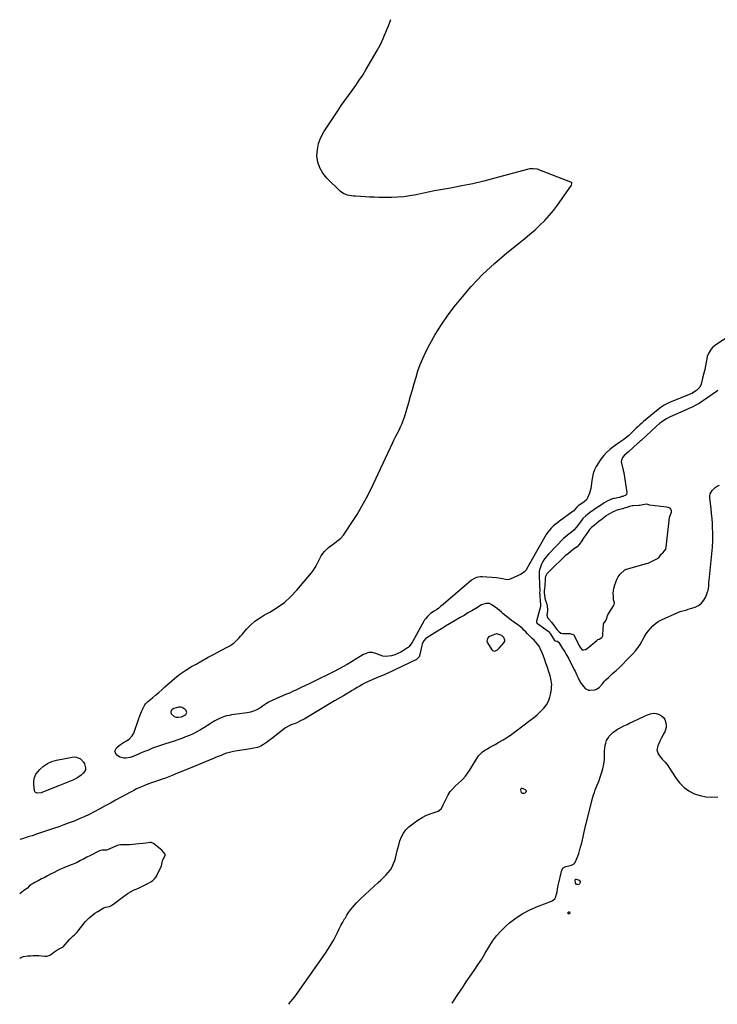
# Model space of a CAD drawing. Units: inches. Extents: x 1883766 to 1889526, y 405737 to 411572.
# Drawn here: x 1883769 to 1884533, y 405737 to 406815 of the extents above; entities that cross this region are included whole.
import ezdxf

# ---------------------------------------------------------------- set-up
doc = ezdxf.new("R2010")
doc.units = ezdxf.units.IN
doc.header["$MEASUREMENT"] = 0
doc.layers.add('1', color=7, linetype='Continuous')
doc.layers.add('7', color=7, linetype='Continuous')

msp = doc.modelspace()

# ---------------------------------------------------------------- linework, layer by layer
at = {"layer": '1', "color": 18}
for points in [[(1884533.4, 406409.3, 1632), (1884532, 406408.2, 1632), (1884517.7, 406398.1, 1632), (1884515.5, 406396.6, 1632), (1884513.2, 406395.1, 1632), (1884510.9, 406393.8, 1632), (1884508.5, 406392.6, 1632), (1884506, 406391.4, 1632), (1884503.6, 406390.3, 1632), (1884501.1, 406389.2, 1632), (1884498.7, 406388, 1632), (1884481.4, 406380.3, 1632), (1884477.4, 406378.2, 1632), (1884475.4, 406377.1, 1632), (1884471.7, 406374.5, 1632), (1884469.8, 406373.1, 1632), (1884466.4, 406370.1, 1632), (1884449.4, 406354.5, 1632), (1884448.5, 406353.7, 1632), (1884447.3, 406352.6, 1632), (1884446.5, 406351.8, 1632), (1884446, 406351.4, 1632), (1884435.8, 406342.2, 1632), (1884433.6, 406340.3, 1632), (1884431.4, 406338.4, 1632), (1884429.2, 406335.8, 1632), (1884427.9, 406332.9, 1632), (1884427.7, 406331.4, 1632), (1884427.9, 406329.8, 1632), (1884429.7, 406322, 1632), (1884429.8, 406321.6, 1632), (1884430.2, 406320.5, 1632), (1884430.6, 406319.3, 1632), (1884430.6, 406318.9, 1632), (1884433.8, 406297.6, 1632), (1884433.4, 406295.5, 1632), (1884432.8, 406294.8, 1632), (1884429.4, 406293.2, 1632), (1884428.5, 406293, 1632), (1884426.2, 406292.2, 1632), (1884425.6, 406292.1, 1632), (1884420.3, 406291.1, 1632), (1884419.4, 406290.9, 1632), (1884416.9, 406290.1, 1632), (1884413.2, 406288.3, 1632), (1884409.1, 406286.1, 1632), (1884407.1, 406284.9, 1632), (1884403.2, 406282.4, 1632), (1884401.3, 406281.1, 1632), (1884393.1, 406275.3, 1632), (1884392.5, 406274.8, 1632), (1884389.1, 406272, 1632), (1884385.8, 406269, 1632)], [(1884385.8, 406269, 1632), (1884385.5, 406268.7, 1632), (1884385.3, 406268.4, 1632), (1884378.3, 406259.1, 1632), (1884375.9, 406256.4, 1632), (1884373.2, 406254.2, 1632), (1884370.2, 406251.9, 1632), (1884368.7, 406250.8, 1632), (1884365.9, 406248.4, 1632), (1884364.5, 406247.1, 1632), (1884347.9, 406229.9, 1632), (1884345.7, 406227.4, 1632), (1884343.7, 406224.8, 1632), (1884342, 406222.1, 1632), (1884340.5, 406219.2, 1632), (1884339.5, 406217, 1632), (1884338.2, 406213.1, 1632), (1884337.9, 406211, 1632), (1884337.8, 406209, 1632), (1884338, 406203.1, 1632), (1884338.1, 406201, 1632), (1884338.2, 406196.7, 1632), (1884338.3, 406194.5, 1632), (1884338.5, 406190.5, 1632), (1884338.5, 406189.9, 1632), (1884338.3, 406187.7, 1632), (1884338.5, 406185.2, 1632), (1884338.5, 406185, 1632), (1884339, 406178.1, 1632), (1884339.1, 406177.7, 1632), (1884339.3, 406176.5, 1632), (1884339.3, 406174.1, 1632), (1884339.3, 406173.3, 1632), (1884339.3, 406172.9, 1632), (1884339.2, 406172.7, 1632), (1884334.9, 406156.8, 1632), (1884334.9, 406156.6, 1632), (1884334.9, 406155.6, 1632), (1884335.3, 406154.7, 1632), (1884335.7, 406154.4, 1632), (1884335.9, 406154.3, 1632), (1884347.7, 406145.8, 1632), (1884347.9, 406145.7, 1632), (1884348.4, 406145.1, 1632), (1884349.4, 406143.5, 1632), (1884350.1, 406142.7, 1632), (1884350.4, 406142.3, 1632), (1884350.5, 406142.2, 1632), (1884354.8, 406135.7, 1632), (1884354.9, 406135.6, 1632), (1884355.5, 406135.1, 1632), (1884355.6, 406135.1, 1632), (1884357.4, 406134.7, 1632), (1884359, 406133.8, 1632), (1884359.4, 406133.3, 1632), (1884363.4, 406126.9, 1632), (1884365.8, 406123.1, 1632), (1884368, 406119.3, 1632), (1884370.2, 406115.4, 1632), (1884372.3, 406111.5, 1632), (1884376.5, 406103.1, 1632), (1884377.1, 406101.9, 1632), (1884378.8, 406098.2, 1632), (1884380.4, 406094.9, 1632), (1884382.1, 406091.6, 1632), (1884384, 406088.4, 1632), (1884385.3, 406086.6, 1632), (1884388.2, 406083.2, 1632), (1884391.9, 406081.4, 1632), (1884393.3, 406081.3, 1632), (1884398.3, 406081.6, 1632), (1884399.9, 406081.8, 1632), (1884403.7, 406084.1, 1632), (1884406.8, 406087.7, 1632), (1884409.5, 406091.1, 1632), (1884410.8, 406092.5, 1632), (1884413.6, 406095.2, 1632), (1884418.2, 406099.3, 1632), (1884422, 406102.7, 1632), (1884425.7, 406106.1, 1632), (1884429.3, 406109.6, 1632), (1884432.8, 406113.2, 1632), (1884440.3, 406120.9, 1632), (1884443.2, 406124.1, 1632), (1884445.9, 406127.6, 1632), (1884448.3, 406131.2, 1632), (1884450.5, 406135.1, 1632), (1884451, 406136, 1632), (1884452.9, 406139.4, 1632), (1884454.9, 406142.7, 1632), (1884457.2, 406145.8, 1632), (1884459.6, 406148.9, 1632), (1884462.3, 406151.7, 1632), (1884465.2, 406154.2, 1632), (1884468.3, 406156.3, 1632), (1884471.7, 406158.1, 1632), (1884489.6, 406166.1, 1632), (1884492.4, 406167.2, 1632), (1884496.8, 406168.5, 1632), (1884499.7, 406169.3, 1632), (1884501.1, 406169.7, 1632), (1884508.5, 406172.1, 1632), (1884512.3, 406174, 1632), (1884515.7, 406176.4, 1632), (1884518.2, 406179.6, 1632), (1884520.3, 406183.4, 1632), (1884522.3, 406188.9, 1632), (1884522.8, 406190.4, 1632), (1884523.5, 406195, 1632), (1884523.7, 406199.7, 1632), (1884523.9, 406201.3, 1632), (1884527.1, 406230.3, 1632), (1884527.8, 406237.7, 1632), (1884528.1, 406245.1, 1632), (1884528.1, 406252.5, 1632), (1884527.8, 406259.9, 1632), (1884527.6, 406263.7, 1632), (1884527.2, 406269.2, 1632), (1884526.7, 406274.7, 1632), (1884526.2, 406280.1, 1632), (1884525.5, 406285.6, 1632), (1884524.8, 406291.8, 1632), (1884524.8, 406294, 1632), (1884525.2, 406296.1, 1632), (1884527.4, 406299.9, 1632), (1884530.6, 406303.2, 1632), (1884532.8, 406304.4, 1632), (1884535.2, 406305.5, 1632)], [(1884381.9, 406241, 1630), (1884379.6, 406238.1, 1630), (1884375.6, 406235.7, 1630), (1884372.6, 406232.8, 1630), (1884369.7, 406230.5, 1630), (1884367.9, 406229.3, 1630), (1884366.2, 406228.1, 1630), (1884365.2, 406227.2, 1630), (1884364.9, 406226.9, 1630), (1884364.5, 406226.5, 1630), (1884351.9, 406213.9, 1630), (1884349.2, 406211.5, 1630), (1884346.4, 406208.6, 1630), (1884344.8, 406205.6, 1630), (1884344.5, 406204, 1630), (1884344.4, 406202.7, 1630), (1884344.4, 406202.2, 1630), (1884344, 406195.8, 1630), (1884344, 406195.3, 1630), (1884343.6, 406192.5, 1630), (1884343.3, 406190.1, 1630), (1884343.4, 406187.8, 1630), (1884343.6, 406185.1, 1630), (1884343.9, 406181.9, 1630), (1884344.8, 406179.4, 1630), (1884346, 406176.6, 1630), (1884346.6, 406173.5, 1630), (1884346.8, 406168.6, 1630), (1884346.5, 406165, 1630), (1884346.4, 406163.3, 1630), (1884347, 406160.8, 1630), (1884348, 406159.2, 1630), (1884351.5, 406155.7, 1630), (1884354.1, 406151.6, 1630), (1884355.2, 406150, 1630), (1884357.3, 406147.7, 1630), (1884359.3, 406145.4, 1630), (1884361.5, 406143.7, 1630), (1884363.7, 406143.2, 1630), (1884365.4, 406143.1, 1630), (1884370.9, 406143.2, 1630), (1884371.3, 406143.2, 1630), (1884373.7, 406142.5, 1630), (1884375.3, 406142.2, 1630), (1884375.4, 406142.2, 1630), (1884375.5, 406142.1, 1630), (1884382.5, 406128.6, 1630), (1884383.3, 406127.3, 1630), (1884384.7, 406125.6, 1630), (1884385.2, 406125.2, 1630), (1884385.6, 406125.1, 1630), (1884386.7, 406125.2, 1630), (1884388.5, 406125.6, 1630), (1884390.3, 406126.7, 1630), (1884400.9, 406135.7, 1630), (1884401.3, 406136.1, 1630), (1884402.1, 406136.5, 1630), (1884403.6, 406137.2, 1630), (1884406.6, 406138.9, 1630), (1884406.8, 406139.2, 1630), (1884407.4, 406140.8, 1630), (1884407.5, 406141.3, 1630), (1884407.5, 406141.7, 1630), (1884408.3, 406153.3, 1630), (1884408.4, 406154, 1630), (1884410.1, 406156.2, 1630), (1884411.8, 406159.5, 1630), (1884412.8, 406163, 1630), (1884412.9, 406163.3, 1630), (1884413, 406163.6, 1630), (1884419.1, 406173.7, 1630), (1884419.8, 406174.9, 1630), (1884420.2, 406176.8, 1630), (1884419.4, 406180, 1630), (1884419.1, 406183.7, 1630), (1884419, 406187.2, 1630), (1884419.2, 406190.3, 1630), (1884419.7, 406192.6, 1630), (1884420.6, 406196.4, 1630), (1884421.8, 406199.6, 1630), (1884422.6, 406201.6, 1630), (1884424.5, 406205.1, 1630), (1884426.5, 406208.1, 1630), (1884427.3, 406209, 1630), (1884430.9, 406212.3, 1630), (1884431.5, 406212.8, 1630), (1884433.2, 406213.7, 1630), (1884433.5, 406213.8, 1630), (1884455.4, 406219.7, 1630), (1884455.9, 406219.9, 1630), (1884457.2, 406220.3, 1630), (1884460.8, 406222.1, 1630), (1884463.1, 406223.2, 1630), (1884467.3, 406225.2, 1630), (1884469.2, 406226.8, 1630), (1884471.6, 406229.9, 1630), (1884473.1, 406231.7, 1630), (1884475.1, 406233.6, 1630), (1884476.5, 406235.6, 1630), (1884476.9, 406237.3, 1630), (1884477, 406237.9, 1630), (1884480.6, 406270.2, 1630), (1884480.6, 406270.5, 1630), (1884482, 406274.1, 1630), (1884482.7, 406276.2, 1630), (1884482.7, 406277.6, 1630), (1884482.1, 406279.4, 1630), (1884481.3, 406280.5, 1630), (1884479.1, 406281.2, 1630), (1884477.3, 406281.5, 1630), (1884458.5, 406283.8, 1630), (1884458, 406283.9, 1630), (1884455.8, 406284.6, 1630), (1884451.2, 406284.1, 1630), (1884447.8, 406283.5, 1630), (1884446.9, 406283.4, 1630), (1884440.7, 406282.9, 1630), (1884439.6, 406282.8, 1630), (1884436.9, 406282.2, 1630), (1884433.9, 406281.2, 1630), (1884430.9, 406280.3, 1630), (1884429.4, 406279.8, 1630), (1884428.9, 406279.7, 1630), (1884424.2, 406278.6, 1630), (1884422, 406278, 1630), (1884418.7, 406276.3, 1630), (1884414.7, 406274.3, 1630), (1884411.5, 406272.2, 1630), (1884411.2, 406272, 1630), (1884410.9, 406271.8, 1630), (1884405.2, 406267.3, 1630), (1884403.7, 406266.1, 1630), (1884400.7, 406263.7, 1630), (1884398.2, 406261.6, 1630), (1884395.3, 406259.2, 1630), (1884392.9, 406257, 1630), (1884391.7, 406255.4, 1630), (1884387.2, 406248.8, 1630), (1884386.8, 406248.2, 1630), (1884384.4, 406244.6, 1630), (1884381.9, 406241, 1630)], [(1884063.6, 405737.5, 1632), (1884064.6, 405738.6, 1632), (1884067.8, 405742.6, 1632), (1884070.9, 405746.7, 1632), (1884104, 405793.6, 1632), (1884107.2, 405798.4, 1632), (1884110.2, 405803.2, 1632), (1884113, 405808.2, 1632), (1884115.6, 405813.3, 1632), (1884117, 405816.2, 1632), (1884118.9, 405819.9, 1632), (1884120.8, 405823.6, 1632), (1884122.8, 405827.3, 1632), (1884124.8, 405830.9, 1632), (1884125.6, 405832.2, 1632), (1884127.4, 405835.1, 1632), (1884129.2, 405838, 1632), (1884131.2, 405840.7, 1632), (1884133.3, 405843.3, 1632), (1884135.5, 405845.9, 1632), (1884137.7, 405848.4, 1632), (1884140.1, 405850.8, 1632), (1884142.5, 405853.2, 1632), (1884161.7, 405870.8, 1632), (1884164.5, 405873.4, 1632), (1884167.3, 405876.1, 1632), (1884170, 405878.9, 1632), (1884172.6, 405881.7, 1632), (1884174.9, 405884.8, 1632), (1884176.9, 405887.9, 1632), (1884178.5, 405891.4, 1632), (1884179.7, 405895, 1632), (1884180.4, 405897.5, 1632), (1884181.6, 405902.2, 1632), (1884182.8, 405906.9, 1632), (1884184.1, 405911.5, 1632), (1884185.3, 405916.2, 1632), (1884187, 405920.6, 1632), (1884189.1, 405924.7, 1632), (1884192, 405928.3, 1632), (1884195.3, 405931.6, 1632), (1884200.8, 405935.9, 1632), (1884205.1, 405939.1, 1632), (1884209.7, 405941.9, 1632), (1884214.5, 405944.3, 1632), (1884219.6, 405946.3, 1632), (1884227.1, 405948.9, 1632), (1884230.4, 405951.3, 1632), (1884232, 405953.8, 1632), (1884232.9, 405955.7, 1632), (1884233.2, 405956.3, 1632), (1884236.2, 405962.9, 1632), (1884238.2, 405966.6, 1632), (1884240.5, 405970.2, 1632), (1884243.2, 405973.4, 1632), (1884246.2, 405976.5, 1632), (1884252.7, 405982.4, 1632), (1884254.3, 405983.9, 1632), (1884257.2, 405987.1, 1632), (1884259.8, 405990.6, 1632), (1884261, 405992.4, 1632), (1884263.4, 405996.1, 1632), (1884269.7, 406006.6, 1632), (1884271.5, 406009.2, 1632), (1884273.5, 406011.6, 1632), (1884275.9, 406013.7, 1632), (1884278.5, 406015.5, 1632), (1884281.2, 406017.1, 1632), (1884284, 406018.8, 1632), (1884286.8, 406020.3, 1632), (1884289.6, 406021.9, 1632), (1884293.7, 406024.2, 1632), (1884298.5, 406026.9, 1632), (1884303.2, 406029.8, 1632), (1884307.8, 406033, 1632), (1884312.2, 406036.2, 1632), (1884327.8, 406047.9, 1632), (1884331.7, 406051, 1632), (1884335.5, 406054.3, 1632), (1884339.1, 406057.7, 1632), (1884342.5, 406061.3, 1632), (1884342.9, 406061.6, 1632), (1884345.7, 406065.3, 1632), (1884348, 406069.2, 1632), (1884349.6, 406073.5, 1632), (1884350.6, 406077.9, 1632), (1884351.3, 406082.8, 1632), (1884351.5, 406085, 1632), (1884351.6, 406087.3, 1632), (1884351.1, 406091.8, 1632), (1884350.3, 406095.5, 1632), (1884350, 406096.9, 1632), (1884348.9, 406100.3, 1632), (1884346.6, 406107, 1632), (1884345.3, 406110.8, 1632), (1884343.9, 406114.6, 1632), (1884342.5, 406118.3, 1632), (1884341, 406122.1, 1632), (1884339.1, 406126.9, 1632), (1884338.5, 406128.2, 1632), (1884336.2, 406131.7, 1632), (1884334.3, 406133.8, 1632), (1884332.3, 406135.8, 1632), (1884330.1, 406137.9, 1632), (1884328.3, 406139.6, 1632), (1884326.5, 406141.4, 1632), (1884324.8, 406143.2, 1632), (1884323.1, 406145, 1632), (1884321.2, 406147, 1632), (1884319.6, 406148.6, 1632), (1884315.9, 406151.6, 1632), (1884313.3, 406153.6, 1632), (1884309.8, 406155.9, 1632), (1884307.5, 406157.5, 1632), (1884305.2, 406159.3, 1632), (1884298.6, 406164.9, 1632), (1884296.5, 406166.7, 1632), (1884294.3, 406168.5, 1632), (1884292.1, 406170.2, 1632), (1884289.8, 406171.9, 1632), (1884286, 406174.7, 1632), (1884283.6, 406175.9, 1632), (1884279.4, 406176.1, 1632), (1884274.8, 406174.5, 1632), (1884268.4, 406170.7, 1632), (1884264.2, 406168.2, 1632), (1884259.9, 406165.7, 1632), (1884255.6, 406163.1, 1632), (1884251.3, 406160.6, 1632), (1884244.2, 406156.4, 1632), (1884239.8, 406153.8, 1632), (1884235.3, 406151.2, 1632), (1884230.9, 406148.5, 1632), (1884226.5, 406145.8, 1632), (1884214.7, 406138.6, 1632), (1884213.6, 406137.9, 1632), (1884211.2, 406134.9, 1632), (1884209.7, 406131.4, 1632), (1884209.4, 406130.2, 1632), (1884207.3, 406120.1, 1632), (1884206.4, 406117.7, 1632), (1884203.4, 406114.9, 1632), (1884170.7, 406099.1, 1632), (1884169.5, 406098.6, 1632), (1884165.7, 406097.1, 1632), (1884163.2, 406096.1, 1632), (1884160.7, 406095.1, 1632), (1884150, 406090.2, 1632), (1884147.1, 406088.8, 1632), (1884144.2, 406087.3, 1632), (1884141.3, 406085.7, 1632), (1884138.5, 406084.1, 1632), (1884135.8, 406082.4, 1632), (1884133, 406080.7, 1632), (1884130.2, 406079, 1632), (1884126.6, 406076.9, 1632), (1884123.4, 406075, 1632), (1884120.3, 406073.2, 1632), (1884117.1, 406071.3, 1632), (1884113.9, 406069.4, 1632), (1884080.4, 406049.5, 1632), (1884076.6, 406047.5, 1632), (1884072.3, 406045.6, 1632), (1884068.7, 406044.2, 1632), (1884066.9, 406043.5, 1632), (1884063.4, 406041.9, 1632), (1884060.1, 406040, 1632), (1884058.5, 406038.9, 1632), (1884044.9, 406028, 1632), (1884042.7, 406026.4, 1632), (1884040.5, 406024.8, 1632), (1884038.3, 406023.2, 1632), (1884036, 406021.8, 1632), (1884033.1, 406020, 1632), (1884029.4, 406018.5, 1632), (1884025.5, 406017.6, 1632), (1884021.6, 406016.9, 1632), (1884019.6, 406016.6, 1632), (1884004.9, 406014.4, 1632), (1884001.7, 406013.9, 1632), (1883998.6, 406013.1, 1632), (1883995.5, 406012.2, 1632), (1883992.5, 406011.1, 1632), (1883989.5, 406009.9, 1632), (1883986.5, 406008.7, 1632), (1883983.5, 406007.5, 1632), (1883980.5, 406006.2, 1632), (1883977.7, 406005, 1632), (1883973.3, 406003.2, 1632), (1883968.9, 406001.3, 1632), (1883964.4, 405999.5, 1632), (1883960, 405997.7, 1632), (1883939.4, 405989.3, 1632), (1883935.8, 405987.9, 1632), (1883932.2, 405986.5, 1632), (1883928.6, 405985.1, 1632), (1883925, 405983.8, 1632), (1883922, 405982.7, 1632), (1883919.9, 405981.9, 1632), (1883915.6, 405980.5, 1632), (1883913.5, 405979.8, 1632), (1883909.2, 405978.3, 1632), (1883905, 405976.7, 1632), (1883903, 405975.8, 1632), (1883899.9, 405974.5, 1632), (1883896.9, 405973.1, 1632), (1883893.9, 405971.6, 1632), (1883891, 405970, 1632), (1883874, 405960.7, 1632), (1883868.3, 405957.6, 1632), (1883862.6, 405954.5, 1632), (1883856.9, 405951.5, 1632), (1883851.2, 405948.4, 1632), (1883850.4, 405948, 1632), (1883845, 405945.3, 1632), (1883839.6, 405942.7, 1632), (1883834.1, 405940.3, 1632), (1883828.6, 405938, 1632), (1883823, 405935.9, 1632), (1883817.4, 405933.8, 1632), (1883811.7, 405931.8, 1632), (1883806, 405929.8, 1632), (1883791.7, 405925, 1632), (1883788.6, 405923.9, 1632), (1883785.5, 405922.9, 1632), (1883782.5, 405921.9, 1632), (1883779.4, 405921, 1632), (1883775.1, 405919.6, 1632), (1883773.2, 405919, 1632), (1883769, 405917.8, 1632)], [(1884299.1, 406139, 1630), (1884297.1, 406140.9, 1630), (1884295.9, 406141.5, 1630), (1884291.6, 406142.9, 1630), (1884288.8, 406142.3, 1630), (1884283.3, 406139.8, 1630), (1884282.5, 406139.3, 1630), (1884281.2, 406137.8, 1630), (1884280.7, 406135, 1630), (1884281.4, 406133.1, 1630), (1884286, 406125.5, 1630), (1884286.8, 406124.7, 1630), (1884287.7, 406124.2, 1630), (1884288.8, 406124, 1630), (1884289.9, 406124.2, 1630), (1884292.2, 406125.5, 1630), (1884294.2, 406127.3, 1630), (1884299.2, 406133.2, 1630), (1884300.1, 406135, 1630), (1884300.2, 406136, 1630), (1884299.1, 406139, 1630)], [(1883952, 406056.9, 1634), (1883951.2, 406059.1, 1634), (1883950.3, 406060.2, 1634), (1883947, 406062.4, 1634), (1883945.1, 406062.7, 1634), (1883943, 406062.6, 1634), (1883937.6, 406061.3, 1634), (1883936, 406060.2, 1634), (1883934.9, 406059, 1634), (1883934.6, 406057.3, 1634), (1883935, 406055.4, 1634), (1883938.1, 406052.3, 1634), (1883940.2, 406051.7, 1634), (1883942.5, 406051.6, 1634), (1883946, 406052.1, 1634), (1883949.9, 406053.8, 1634), (1883951, 406054.7, 1634), (1883952, 406056.9, 1634)], [(1883769, 405788.1, 1630), (1883770.4, 405788.7, 1630), (1883773.2, 405789.7, 1630), (1883777.8, 405790.5, 1630), (1883781, 405790.6, 1630), (1883783.7, 405790.7, 1630), (1883786.4, 405790.7, 1630), (1883788.9, 405790.7, 1630), (1883789.4, 405790.7, 1630), (1883789.8, 405790.7, 1630), (1883796.6, 405790.3, 1630), (1883798.7, 405790.2, 1630), (1883801.2, 405790.7, 1630), (1883802.6, 405791.5, 1630), (1883806.5, 405794.5, 1630), (1883807.3, 405795.1, 1630), (1883809.7, 405796.6, 1630), (1883813.1, 405798.5, 1630), (1883816.5, 405800.5, 1630), (1883818.9, 405802.9, 1630), (1883823.4, 405808.3, 1630), (1883824, 405809, 1630), (1883824.9, 405810, 1630), (1883827.1, 405811.9, 1630), (1883829, 405813.6, 1630), (1883831.5, 405815.9, 1630), (1883833.3, 405818.1, 1630), (1883835.3, 405820.8, 1630), (1883837.4, 405823.4, 1630), (1883839.4, 405826, 1630), (1883841.1, 405827.9, 1630), (1883843.5, 405830.5, 1630), (1883845.2, 405832.2, 1630), (1883849, 405835.5, 1630), (1883851.2, 405837.1, 1630), (1883854.4, 405839, 1630), (1883857.6, 405841, 1630), (1883860.4, 405842.6, 1630), (1883862.9, 405843.6, 1630), (1883867.5, 405844.6, 1630), (1883869.5, 405845.6, 1630), (1883870, 405845.9, 1630), (1883870.5, 405846.3, 1630), (1883884.1, 405856.6, 1630), (1883885.3, 405857.4, 1630), (1883887.9, 405859.1, 1630), (1883890.2, 405860.4, 1630), (1883894.5, 405862.7, 1630), (1883896.7, 405863.6, 1630), (1883899.7, 405865, 1630), (1883901.9, 405865.9, 1630), (1883904.9, 405867.3, 1630), (1883907.1, 405868.5, 1630), (1883910.1, 405870.1, 1630), (1883912.6, 405871.5, 1630), (1883914.9, 405873, 1630), (1883916.6, 405874.8, 1630), (1883918.3, 405876.8, 1630), (1883919, 405878.1, 1630), (1883919.2, 405878.5, 1630), (1883923.8, 405888.4, 1630), (1883924.1, 405889, 1630), (1883924.9, 405892.6, 1630), (1883925.6, 405895.7, 1630), (1883927.7, 405899, 1630), (1883928.2, 405900.5, 1630), (1883928.3, 405901.3, 1630), (1883928.2, 405901.7, 1630), (1883926.4, 405904.1, 1630), (1883924.5, 405906.1, 1630), (1883917.6, 405911.6, 1630), (1883916.9, 405912.2, 1630), (1883915.4, 405913.3, 1630), (1883913, 405914.4, 1630), (1883911.9, 405914.5, 1630), (1883907, 405913.8, 1630), (1883903.8, 405913.3, 1630), (1883899.5, 405913.1, 1630), (1883896.3, 405912.8, 1630), (1883893, 405912.3, 1630), (1883889.3, 405911.9, 1630), (1883888.8, 405911.9, 1630), (1883882.2, 405911.8, 1630), (1883881.6, 405911.8, 1630), (1883879.3, 405911.9, 1630), (1883875.8, 405911.2, 1630), (1883875.1, 405910.9, 1630), (1883874.4, 405910.6, 1630), (1883865.3, 405906.4, 1630), (1883863.9, 405906, 1630), (1883859, 405906, 1630), (1883856.5, 405905.4, 1630), (1883852.7, 405903.6, 1630), (1883849.5, 405901.9, 1630), (1883845.7, 405900, 1630), (1883842.5, 405898.3, 1630), (1883838.8, 405896.3, 1630), (1883835.6, 405894.7, 1630), (1883831.8, 405892.7, 1630), (1883829.2, 405891.4, 1630), (1883827.7, 405890.7, 1630), (1883826.6, 405890.3, 1630), (1883818.1, 405887.2, 1630), (1883817.5, 405886.9, 1630), (1883813.8, 405885.4, 1630), (1883810, 405883.4, 1630), (1883806.7, 405881.7, 1630), (1883802.9, 405879.7, 1630), (1883799.6, 405878, 1630), (1883795.8, 405876, 1630), (1883793, 405874.6, 1630), (1883789.3, 405872.6, 1630), (1883785.5, 405870.7, 1630), (1883783.9, 405869.8, 1630), (1883781.4, 405868.5, 1630), (1883779.3, 405866.9, 1630), (1883777.5, 405864.6, 1630), (1883775.7, 405863.5, 1630), (1883773, 405861.8, 1630), (1883771.2, 405860.2, 1630), (1883769, 405858.5, 1630)]]:
    msp.add_polyline3d(points, dxfattribs=at)
at = {"layer": '7', "color": 18}
for points in [[(1884556.5, 406475.5, 1634), (1884531.3, 406459, 1634), (1884527.6, 406456.1, 1634), (1884526.1, 406454.4, 1634), (1884523.5, 406450.5, 1634), (1884521.9, 406446.2, 1634), (1884521.3, 406443.9, 1634), (1884520.7, 406440.3, 1634), (1884520, 406436.2, 1634), (1884519.2, 406432.1, 1634), (1884518.2, 406428, 1634), (1884517.2, 406424, 1634), (1884515.1, 406416.2, 1634), (1884513.8, 406412.9, 1634), (1884512.7, 406411.6, 1634), (1884510.2, 406409.1, 1634), (1884507.2, 406407.2, 1634), (1884505.6, 406406.4, 1634), (1884482.5, 406396.8, 1634), (1884480.6, 406396, 1634), (1884476.8, 406394.1, 1634), (1884474.9, 406393.1, 1634), (1884471.4, 406390.9, 1634), (1884468, 406388.4, 1634), (1884452.2, 406375.2, 1634), (1884450.2, 406373.5, 1634), (1884448.2, 406371.7, 1634), (1884446.2, 406369.9, 1634), (1884444.2, 406368.1, 1634), (1884442.8, 406366.7, 1634), (1884440.4, 406364.4, 1634), (1884438.1, 406362.1, 1634), (1884435.8, 406359.7, 1634), (1884432.5, 406356.9, 1634), (1884430.7, 406355.6, 1634), (1884425, 406351.8, 1634), (1884421, 406349, 1634), (1884417.1, 406346, 1634), (1884415.2, 406344.5, 1634), (1884411.7, 406341.2, 1634), (1884408.8, 406338, 1634), (1884406.6, 406335.5, 1634), (1884404.6, 406332.9, 1634), (1884402.7, 406330.1, 1634), (1884400.3, 406325.9, 1634), (1884398.5, 406322.3, 1634), (1884397.1, 406318.5, 1634), (1884396.1, 406314.6, 1634), (1884395.4, 406310.6, 1634), (1884394.7, 406304.5, 1634), (1884394.3, 406301.9, 1634), (1884393.8, 406299.3, 1634), (1884393, 406296.7, 1634), (1884392, 406294.2, 1634), (1884391.2, 406292.4, 1634), (1884389.6, 406289.6, 1634), (1884387.2, 406287.5, 1634), (1884384.5, 406285.6, 1634), (1884380.5, 406282.9, 1634), (1884379.8, 406282.3, 1634), (1884379, 406281.6, 1634), (1884376.6, 406278.4, 1634), (1884375.3, 406277.3, 1634), (1884375.1, 406277.1, 1634), (1884360.1, 406266.3, 1634), (1884357.8, 406264.5, 1634), (1884355.4, 406262.7, 1634), (1884353.2, 406260.6, 1634), (1884351.1, 406258.6, 1634), (1884349.1, 406256.4, 1634), (1884347.2, 406254.1, 1634), (1884345.5, 406251.6, 1634), (1884343.9, 406249.1, 1634), (1884328.6, 406222.2, 1634), (1884327.5, 406220.2, 1634), (1884325.4, 406216.2, 1634), (1884323.2, 406212.3, 1634), (1884321.8, 406210.6, 1634), (1884318.2, 406208.2, 1634), (1884306.1, 406202.7, 1634), (1884305.1, 406202.3, 1634), (1884303, 406202, 1634), (1884300.9, 406202.2, 1634), (1884297.8, 406202.9, 1634), (1884295.5, 406203.4, 1634), (1884291.2, 406204, 1634), (1884275.3, 406205.2, 1634), (1884273.7, 406205.3, 1634), (1884269.2, 406204.5, 1634), (1884266.4, 406203.2, 1634), (1884263.8, 406201.5, 1634), (1884232.7, 406175, 1634), (1884230.3, 406173, 1634), (1884227.9, 406171.1, 1634), (1884225.4, 406169.3, 1634), (1884222.8, 406167.6, 1634), (1884219, 406165.1, 1634), (1884215.4, 406161.9, 1634), (1884213.3, 406159.4, 1634), (1884212.4, 406158.1, 1634), (1884211.5, 406156.7, 1634), (1884199.1, 406134.3, 1634), (1884196.7, 406130.5, 1634), (1884195.3, 406128.8, 1634), (1884194.4, 406128, 1634), (1884193.5, 406127.4, 1634), (1884189.2, 406124.5, 1634), (1884186.2, 406122.7, 1634), (1884183.1, 406121.2, 1634), (1884179.9, 406119.9, 1634), (1884176.1, 406118.8, 1634), (1884172.9, 406118.3, 1634), (1884169.8, 406118.2, 1634), (1884166.7, 406118.6, 1634), (1884163.7, 406119.5, 1634), (1884158.9, 406121.3, 1634), (1884155, 406122.5, 1634), (1884151.4, 406122.5, 1634), (1884147.2, 406121, 1634), (1884145.4, 406120.2, 1634), (1884141.8, 406118.2, 1634), (1884132.2, 406112.3, 1634), (1884127.5, 406109.5, 1634), (1884122.9, 406106.8, 1634), (1884118.1, 406104.2, 1634), (1884113.3, 406101.7, 1634), (1884089.6, 406090, 1634), (1884085.8, 406088.1, 1634), (1884082, 406086.2, 1634), (1884078.1, 406084.4, 1634), (1884074.2, 406082.6, 1634), (1884070.8, 406081, 1634), (1884068.6, 406080, 1634), (1884064.3, 406078.1, 1634), (1884059.9, 406076.4, 1634), (1884057.7, 406075.5, 1634), (1884053.4, 406073.6, 1634), (1884041.5, 406068.2, 1634), (1884040.9, 406067.9, 1634), (1884039.3, 406066.7, 1634), (1884037.1, 406065.1, 1634), (1884031.9, 406061.6, 1634), (1884028.6, 406059.8, 1634), (1884025.2, 406058.2, 1634), (1884021.7, 406057.2, 1634), (1884018, 406056.5, 1634), (1884006.7, 406055.1, 1634), (1884003.9, 406054.7, 1634), (1884001.1, 406054.2, 1634), (1883998.4, 406053.6, 1634), (1883995.6, 406053, 1634), (1883992.3, 406052.1, 1634), (1883990.3, 406051.4, 1634), (1883986.3, 406049.6, 1634), (1883982.5, 406047.6, 1634), (1883980.7, 406046.5, 1634), (1883978.8, 406045.3, 1634), (1883970.8, 406040.1, 1634), (1883966.9, 406037.7, 1634), (1883963, 406035.6, 1634), (1883959, 406033.6, 1634), (1883954.9, 406031.8, 1634), (1883950.7, 406030.1, 1634), (1883946.5, 406028.5, 1634), (1883942.3, 406027, 1634), (1883938, 406025.5, 1634), (1883927.4, 406022.1, 1634), (1883924.1, 406021, 1634), (1883920.9, 406019.9, 1634), (1883917.7, 406018.8, 1634), (1883914.5, 406017.6, 1634), (1883910.7, 406016.1, 1634), (1883908.2, 406015, 1634), (1883905.7, 406014, 1634), (1883903.2, 406012.9, 1634), (1883900.7, 406011.8, 1634), (1883898.2, 406010.7, 1634), (1883895.6, 406009.7, 1634), (1883893.1, 406008.7, 1634), (1883889.8, 406007.6, 1634), (1883885.3, 406007, 1634), (1883883, 406007, 1634), (1883878.7, 406008, 1634), (1883875.1, 406010.6, 1634), (1883874.7, 406011, 1634), (1883873.3, 406014.6, 1634), (1883875, 406018.2, 1634), (1883877.8, 406020.7, 1634), (1883879.3, 406021.9, 1634), (1883882.5, 406024, 1634), (1883886.1, 406025.8, 1634), (1883888.8, 406027.7, 1634), (1883892.3, 406031.3, 1634), (1883893.8, 406034.3, 1634), (1883899.3, 406050.1, 1634), (1883900.4, 406053, 1634), (1883901.6, 406055.9, 1634), (1883902.9, 406058.8, 1634), (1883904.3, 406061.6, 1634), (1883906.2, 406065.2, 1634), (1883906.7, 406066.1, 1634), (1883908.1, 406067.8, 1634), (1883908.9, 406068.5, 1634), (1883914.3, 406072.8, 1634), (1883917.8, 406075.7, 1634), (1883921.3, 406078.6, 1634), (1883924.7, 406081.6, 1634), (1883928.1, 406084.7, 1634), (1883932.7, 406089, 1634), (1883938.5, 406094, 1634), (1883944.5, 406098.7, 1634), (1883950.8, 406103.1, 1634), (1883957.3, 406107.1, 1634), (1883962.1, 406109.8, 1634), (1883968.6, 406113.5, 1634), (1883975.3, 406117.2, 1634), (1883981.9, 406120.8, 1634), (1883988.6, 406124.3, 1634), (1883997.5, 406128.9, 1634), (1883999.7, 406130.1, 1634), (1884001.8, 406131.5, 1634), (1884003.8, 406133.1, 1634), (1884005.7, 406134.8, 1634), (1884007.4, 406136.7, 1634), (1884009.2, 406138.5, 1634), (1884010.9, 406140.4, 1634), (1884012.6, 406142.3, 1634), (1884017.5, 406148, 1634), (1884021.9, 406152.5, 1634), (1884026.6, 406156.6, 1634), (1884031.6, 406160.2, 1634), (1884037, 406163.5, 1634), (1884042.9, 406166.6, 1634), (1884051.1, 406171.6, 1634), (1884058.8, 406177.2, 1634), (1884065.8, 406183.6, 1634), (1884072.4, 406190.5, 1634), (1884088.4, 406209.6, 1634), (1884090.6, 406212.5, 1634), (1884092.6, 406215.4, 1634), (1884094.3, 406218.6, 1634), (1884095.8, 406221.8, 1634), (1884097.5, 406225.5, 1634), (1884099, 406228.2, 1634), (1884100.8, 406230.7, 1634), (1884102.8, 406233.1, 1634), (1884104.9, 406235.3, 1634), (1884107.2, 406237.4, 1634), (1884109.6, 406239.3, 1634), (1884112.1, 406241.1, 1634), (1884114.1, 406242.4, 1634), (1884117.4, 406244.9, 1634), (1884120.6, 406247.7, 1634), (1884123.4, 406250.9, 1634), (1884125.9, 406254.3, 1634), (1884132.8, 406264.6, 1634), (1884138.4, 406273.5, 1634), (1884143.7, 406282.5, 1634), (1884148.7, 406291.7, 1634), (1884153.4, 406301, 1634), (1884177.6, 406352.1, 1634), (1884179.2, 406355.6, 1634), (1884180.9, 406359.1, 1634), (1884182.7, 406362.5, 1634), (1884184.4, 406365.9, 1634), (1884186.1, 406369.4, 1634), (1884187.7, 406372.9, 1634), (1884189, 406376.4, 1634), (1884190.3, 406380.1, 1634), (1884195, 406395.9, 1634), (1884197.1, 406402.8, 1634), (1884199.1, 406409.8, 1634), (1884201.1, 406416.8, 1634), (1884203, 406423.9, 1634), (1884205.1, 406430.8, 1634), (1884207.6, 406437.6, 1634), (1884210.4, 406444.3, 1634), (1884213.5, 406450.9, 1634), (1884218.1, 406459.7, 1634), (1884224.1, 406470.4, 1634), (1884230.5, 406480.8, 1634), (1884237.4, 406490.9, 1634), (1884244.8, 406500.6, 1634), (1884251.9, 406509.5, 1634), (1884263.5, 406523, 1634), (1884275.8, 406536, 1634), (1884288.8, 406548.2, 1634), (1884302.4, 406559.8, 1634), (1884322.1, 406575.4, 1634), (1884327.8, 406580.1, 1634), (1884333.3, 406585, 1634), (1884338.7, 406590, 1634), (1884343.9, 406595.2, 1634), (1884348.9, 406600.7, 1634), (1884353.7, 406606.3, 1634), (1884358.1, 406612.1, 1634), (1884362.4, 406618.1, 1634), (1884373.2, 406634, 1634), (1884373.7, 406635.4, 1634), (1884373.6, 406636.3, 1634), (1884373.3, 406636.7, 1634), (1884372.6, 406637.3, 1634), (1884337.5, 406650.8, 1634), (1884335.9, 406651.3, 1634), (1884331.1, 406651.9, 1634), (1884327.8, 406651.6, 1634), (1884324.6, 406650.9, 1634), (1884289.3, 406641.4, 1634), (1884277.3, 406638.3, 1634), (1884265.2, 406635.5, 1634), (1884253, 406633, 1634), (1884240.8, 406630.7, 1634), (1884229.8, 406628.8, 1634), (1884223.1, 406627.5, 1634), (1884216.4, 406626.2, 1634), (1884209.7, 406624.8, 1634), (1884203, 406623.4, 1634), (1884196.3, 406622.1, 1634), (1884189.6, 406621.1, 1634), (1884182.8, 406620.6, 1634), (1884176, 406620.4, 1634), (1884162.1, 406620.5, 1634), (1884157.1, 406620.6, 1634), (1884152.2, 406620.7, 1634), (1884147.2, 406621, 1634), (1884142.2, 406621.3, 1634), (1884136.9, 406621.7, 1634), (1884134.6, 406622, 1634), (1884132.4, 406622.3, 1634), (1884127.9, 406623.1, 1634), (1884123.7, 406624.6, 1634), (1884121.9, 406625.8, 1634), (1884120.1, 406627.2, 1634), (1884105.2, 406641.6, 1634), (1884100.9, 406646.9, 1634), (1884097.5, 406652.7, 1634), (1884095.5, 406659, 1634), (1884094.5, 406665.8, 1634), (1884095, 406672.8, 1634), (1884096.2, 406679.5, 1634), (1884098.7, 406685.9, 1634), (1884102, 406692.1, 1634), (1884117.3, 406715.3, 1634), (1884121.1, 406720.9, 1634), (1884125, 406726.5, 1634), (1884129, 406732.1, 1634), (1884133, 406737.6, 1634), (1884137, 406743.1, 1634), (1884140.9, 406748.7, 1634), (1884144.6, 406754.4, 1634), (1884148.1, 406760.2, 1634), (1884160.5, 406781.2, 1634), (1884162.3, 406784.5, 1634), (1884164, 406787.7, 1634), (1884165.6, 406791.1, 1634), (1884167.1, 406794.5, 1634), (1884168.5, 406797.9, 1634), (1884169.9, 406801.4, 1634), (1884171.3, 406804.8, 1634), (1884172.7, 406808.3, 1634), (1884175.3, 406815, 1634)], [(1884242.5, 405738.8, 1634), (1884249.6, 405749.4, 1634), (1884253.8, 405755.6, 1634), (1884258, 405761.9, 1634), (1884262.3, 405768.1, 1634), (1884266.6, 405774.3, 1634), (1884270.8, 405780.6, 1634), (1884274.9, 405786.9, 1634), (1884278.8, 405793.4, 1634), (1884282.6, 405799.9, 1634), (1884282.7, 405800, 1634), (1884286.8, 405806.4, 1634), (1884291.2, 405812.4, 1634), (1884296.3, 405818, 1634), (1884301.7, 405823.2, 1634), (1884305.4, 405826.5, 1634), (1884312.5, 405832, 1634), (1884319.9, 405836.9, 1634), (1884327.8, 405841, 1634), (1884336, 405844.6, 1634), (1884351.5, 405850.3, 1634), (1884352.2, 405850.6, 1634), (1884355.1, 405852.9, 1634), (1884355.7, 405854.2, 1634), (1884357, 405858, 1634), (1884357.5, 405860.6, 1634), (1884357.9, 405863.3, 1634), (1884358.4, 405866, 1634), (1884358.6, 405867.4, 1634), (1884362.7, 405884.2, 1634), (1884364.3, 405886.9, 1634), (1884367.1, 405888.3, 1634), (1884370.5, 405889, 1634), (1884373.1, 405889.8, 1634), (1884375.5, 405891, 1634), (1884377.2, 405892.8, 1634), (1884379.1, 405897, 1634), (1884380.2, 405899.7, 1634), (1884381.2, 405902.5, 1634), (1884382.1, 405905.4, 1634), (1884382.9, 405908.2, 1634), (1884384.4, 405914.2, 1634), (1884385.3, 405917.5, 1634), (1884386.1, 405920.9, 1634), (1884386.9, 405924.2, 1634), (1884387.6, 405927.6, 1634), (1884388.3, 405931, 1634), (1884389.1, 405934.3, 1634), (1884389.9, 405937.7, 1634), (1884390.7, 405941, 1634), (1884396.7, 405964, 1634), (1884397.5, 405966.7, 1634), (1884398.3, 405969.4, 1634), (1884399.3, 405972, 1634), (1884400.3, 405974.6, 1634), (1884401.4, 405977.2, 1634), (1884402.5, 405979.8, 1634), (1884403.5, 405982.5, 1634), (1884404.4, 405985.1, 1634), (1884406.2, 405990.3, 1634), (1884407.7, 405995.2, 1634), (1884408.7, 406000.2, 1634), (1884409.3, 406005.2, 1634), (1884409.5, 406010.3, 1634), (1884409.5, 406014.8, 1634), (1884409.7, 406017.6, 1634), (1884410, 406020.5, 1634), (1884410.7, 406023.2, 1634), (1884411.6, 406026, 1634), (1884412.9, 406028.5, 1634), (1884414.4, 406030.9, 1634), (1884416.3, 406032.9, 1634), (1884418.5, 406034.8, 1634), (1884422.1, 406037.4, 1634), (1884423.7, 406038.5, 1634), (1884427.1, 406040.5, 1634), (1884430.6, 406042.2, 1634), (1884434.2, 406043.8, 1634), (1884436, 406044.6, 1634), (1884453.3, 406052.7, 1634), (1884456.4, 406054.2, 1634), (1884459.6, 406055.5, 1634), (1884462.9, 406056.2, 1634), (1884466.1, 406055.7, 1634), (1884469.4, 406054.5, 1634), (1884471.9, 406053.2, 1634), (1884474, 406051.4, 1634), (1884475.4, 406049.2, 1634), (1884476.7, 406045.5, 1634), (1884476.9, 406043, 1634), (1884476.9, 406040.4, 1634), (1884476.2, 406038, 1634), (1884475.3, 406035.6, 1634), (1884474, 406033.3, 1634), (1884472.8, 406030.9, 1634), (1884471.6, 406028.5, 1634), (1884470.4, 406026.1, 1634), (1884467.7, 406020.3, 1634), (1884466.8, 406015.8, 1634), (1884468.1, 406011.4, 1634), (1884469.6, 406009.2, 1634), (1884472.5, 406005.6, 1634), (1884475.7, 406002.4, 1634), (1884478.7, 405998.8, 1634), (1884480, 405996.9, 1634), (1884487.9, 405984.6, 1634), (1884492, 405979.4, 1634), (1884496.6, 405974.7, 1634), (1884501.9, 405971, 1634), (1884507.7, 405967.9, 1634), (1884514, 405965.8, 1634), (1884520.4, 405964.4, 1634), (1884526.9, 405964, 1634), (1884533.5, 405964.4, 1634)], [(1883838.9, 406002.5, 1634), (1883840, 406000.6, 1634), (1883841.1, 405996.2, 1634), (1883841, 405994.2, 1634), (1883838.9, 405990.5, 1634), (1883838.2, 405989.9, 1634), (1883836.2, 405988.1, 1634), (1883833.9, 405986.5, 1634), (1883831.6, 405985, 1634), (1883827.1, 405982.9, 1634), (1883823.5, 405981.3, 1634), (1883819.9, 405979.8, 1634), (1883816.3, 405978.3, 1634), (1883812.7, 405976.9, 1634), (1883793.3, 405969.2, 1634), (1883792.4, 405968.9, 1634), (1883788.1, 405968.5, 1634), (1883786.1, 405969.5, 1634), (1883785.6, 405970.1, 1634), (1883785.1, 405971.4, 1634), (1883784.3, 405978.1, 1634), (1883784.4, 405982.1, 1634), (1883785.1, 405985.8, 1634), (1883786.8, 405989.2, 1634), (1883789.1, 405992.4, 1634), (1883791, 405994.4, 1634), (1883795, 405998, 1634), (1883799.4, 406001, 1634), (1883804.3, 406003.1, 1634), (1883809.4, 406004.6, 1634), (1883826.4, 406008, 1634), (1883828.8, 406008.2, 1634), (1883831.1, 406007.9, 1634), (1883835.4, 406006, 1634), (1883838.9, 406002.5, 1634)], [(1884322.4, 405972.7, 1634), (1884323.3, 405971.8, 1634), (1884323.5, 405971.3, 1634), (1884323.5, 405970.7, 1634), (1884323.1, 405969.7, 1634), (1884322.1, 405968.6, 1634), (1884320.9, 405968, 1634), (1884319.5, 405968.3, 1634), (1884318.4, 405969.4, 1634), (1884317.6, 405972.2, 1634), (1884317.7, 405973, 1634), (1884318.1, 405973.6, 1634), (1884318.8, 405973.9, 1634), (1884319.2, 405973.9, 1634), (1884322.4, 405972.7, 1634)], [(1884378.1, 405874.5, 1636), (1884378.4, 405874.4, 1636), (1884381.6, 405873.2, 1636), (1884382.9, 405871.7, 1636), (1884382.9, 405870.8, 1636), (1884382, 405869.2, 1636), (1884381.3, 405868.7, 1636), (1884380.6, 405868.3, 1636), (1884379.8, 405868.4, 1636), (1884378.9, 405868.6, 1636), (1884377.6, 405870, 1636), (1884377.4, 405873.8, 1636), (1884377.5, 405874.1, 1636), (1884377.6, 405874.3, 1636), (1884377.7, 405874.4, 1636), (1884378.1, 405874.5, 1636)], [(1884369.2, 405837.1, 1636), (1884369.4, 405837.6, 1636), (1884370.3, 405838.6, 1636), (1884370.6, 405838.6, 1636), (1884370.9, 405838.6, 1636), (1884371.2, 405838.4, 1636), (1884371.5, 405837.6, 1636), (1884371.3, 405836.9, 1636), (1884371.2, 405836.7, 1636), (1884370.6, 405836.2, 1636), (1884369.8, 405836.4, 1636), (1884369.5, 405836.6, 1636), (1884369.2, 405837.1, 1636)]]:
    msp.add_polyline3d(points, dxfattribs=at)

doc.saveas('drawing.dxf')
